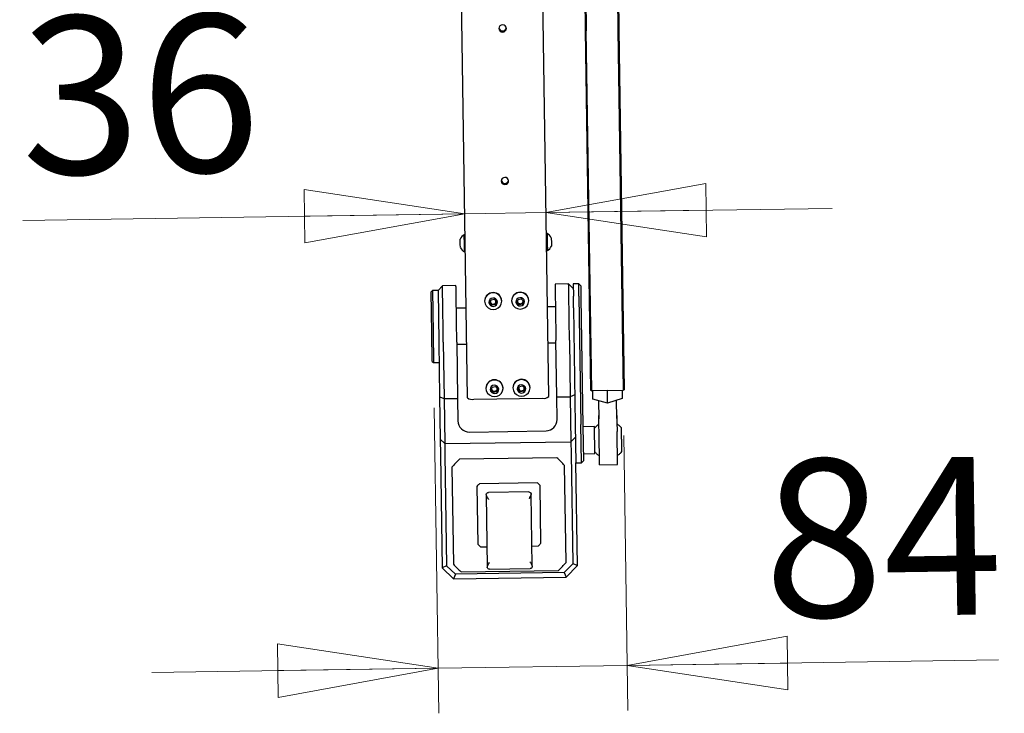
# Model space of a CAD drawing. Units: millimetres. Extents: x 1270 to 4204, y 467 to 3288.
# Drawn here: x 2520 to 2957, y 2663 to 2970 of the extents above; entities that cross this region are included whole.
import ezdxf

# ---------------------------------------------------------------- set-up
doc = ezdxf.new("R2010")
doc.units = ezdxf.units.MM
doc.header["$LTSCALE"] = 20
doc.styles.add('SLDTEXTSTYLE0', font='TXT', dxfattribs={"width": 0.75, "bigfont": 'bigfont'})
doc.dimstyles.new('SLDDIMSTYLE0', dxfattribs={"dimtxt": 70, "dimasz": 71.12, "dimexe": 0, "dimexo": 0.0625, "dimgap": 17.5, "dimtad": 1, "dimdec": 0, "dimrnd": 1e-09, "dimzin": 12, "dimdsep": 46, "dimtxsty": 'SLDTEXTSTYLE0', "dimblk1": 'CLOSED', "dimblk2": 'CLOSED', "dimsah": 1, "dimcen": 0.09, "dimadec": 0, "dimazin": 3, "dimtfac": 1, "dimtdec": 0, "dimtmove": 0, "dimatfit": 0, "dimldrblk": 'CLOSED', "dimfxl": 1, "dimfrac": 2, "dimtolj": 1, "dimtzin": 12, "dimarcsym": 0})

# ---------------------------------------------------------------- blocks, each defined once
blk = doc.blocks.new('_Closed')
at = {"color": 0, "linetype": 'ByBlock', "lineweight": -2}
for p, q in [((-1, 0.166667), (0, 0)), ((-1, 0.166667), (-1, -0.166667)), ((0, 0), (-1, -0.166667)), ((0, 0), (-1, 0))]:
    blk.add_line(p, q, dxfattribs=at)
blk = doc.blocks.new('_D_6')
at = {"color": 7, "linetype": 'Continuous', "lineweight": 0}
for p, q in [((2717.75, 2884.19), (2521.57, 2881.27)), ((2717.75, 2884.19), (2753.75, 2884.73)), ((2753.75, 2884.73), (2880.73, 2886.62))]:
    blk.add_line(p, q, dxfattribs=at)
at = {"color": 7, "linetype": 'Continuous', "lineweight": 18, "xscale": 71.12, "yscale": 71.12}
for p, rotation in [((2753.75, 2884.73, -254.34), 180.8528499348), ((2717.75, 2884.19, -254.34), 0.8528499348)]:
    blk.add_blockref('_Closed', p, dxfattribs=dict(at, rotation=rotation))
at = {"color": 7, "linetype": 'Continuous', "lineweight": 18, "insert": (2520.23, 2971.5), "char_height": 70, "attachment_point": 1, "rotation": 0.8528, "style": 'SLDTEXTSTYLE0'}
blk.add_mtext('36', dxfattribs=at)
blk = doc.blocks.new('_D_7')
at = {"color": 7, "linetype": 'Continuous', "lineweight": 0}
for p, q in [((2704.13, 2798.19), (2706.15, 2662.63)), ((2788.33, 2785.91), (2790.15, 2663.88)), ((2705.85, 2682.62), (2789.85, 2683.88)), ((2789.85, 2683.88), (2954.56, 2686.33)), ((2705.85, 2682.62), (2578.86, 2680.73))]:
    blk.add_line(p, q, dxfattribs=at)
at = {"color": 7, "linetype": 'Continuous', "lineweight": 18, "xscale": 71.12, "yscale": 71.12}
for p, rotation in [((2789.85, 2683.88, -254.34), 180.8528499157), ((2705.85, 2682.62, -254.34), 0.8528499157)]:
    blk.add_blockref('_Closed', p, dxfattribs=dict(at, rotation=rotation))
at = {"color": 7, "linetype": 'Continuous', "lineweight": 18, "insert": (2849.78, 2775.01), "char_height": 70, "attachment_point": 1, "rotation": 0.8528, "style": 'SLDTEXTSTYLE0'}
blk.add_mtext('84', dxfattribs=at)

msp = doc.modelspace()

# ---------------------------------------------------------------- linework, layer by layer
at = {"color": 7, "linetype": 'Continuous', "lineweight": 25}
for p, q in [((2718.97, 2802.6), (2712.42, 3242.26)), ((2754.96, 2803.13), (2748.42, 3242.79)), ((2770.42, 3015.15), (2771.15, 2965.66)), ((2770.91, 3015.4), (2771.66, 2965.41)), ((2784.91, 3015.61), (2785.66, 2965.62)), ((2785.42, 3015.37), (2786.15, 2965.89)), ((2771.15, 2965.66), (2773.53, 2805.95)), ((2774.04, 2805.7), (2771.66, 2965.41)), ((2785.66, 2965.62), (2788.03, 2805.91)), ((2786.15, 2965.89), (2788.53, 2806.17)), ((2717.89, 2874.93), (2717.51, 2874.92)), ((2717.58, 2870.47), (2717.51, 2874.92)), ((2754.26, 2875.47), (2753.88, 2875.46)), ((2754.26, 2875.47), (2754.33, 2871.02)), ((2715.75, 2870.77), (2715.72, 2873)), ((2715.77, 2869.2), (2715.75, 2870.77)), ((2754.33, 2871.02), (2754.38, 2867.87)), ((2756.11, 2873.6), (2756.15, 2871.37)), ((2756.15, 2871.37), (2756.17, 2869.8)), ((2717.62, 2867.32), (2717.58, 2870.47)), ((2717.62, 2867.32), (2718, 2867.33)), ((2754, 2867.87), (2754.38, 2867.87)), ((2763.82, 2853.08), (2757.82, 2852.99)), ((2765.85, 2851.11), (2763.82, 2853.08)), ((2768.32, 2853.15), (2765.82, 2853.11)), ((2765.82, 2853.11), (2765.9, 2847.68)), ((2769.33, 2852.16), (2768.32, 2853.15)), ((2768.4, 2847.71), (2768.32, 2853.15)), ((2703.36, 2850.18), (2702.86, 2849.67)), ((2703.13, 2831.47), (2702.86, 2849.67)), ((2705.86, 2850.22), (2703.36, 2850.18)), ((2703.36, 2850.18), (2703.64, 2831.39)), ((2707.83, 2852.25), (2705.86, 2850.22)), ((2705.86, 2850.22), (2706.2, 2827.22)), ((2713.82, 2852.34), (2707.83, 2852.25)), ((2769.41, 2847.03), (2769.33, 2852.16)), ((2726.53, 2845.5), (2726.53, 2845.4)), ((2728.92, 2844.71), (2729.38, 2846.03)), ((2729.88, 2843.67), (2728.92, 2844.71)), ((2729.4, 2844.52), (2729, 2844.95)), ((2729.38, 2846.03), (2730.79, 2846.31)), ((2729.88, 2844), (2729.4, 2844.52)), ((2730.79, 2846.31), (2731.75, 2845.27)), ((2731.75, 2845.27), (2731.29, 2843.95)), ((2731.52, 2844.94), (2731.29, 2844.28)), ((2731.66, 2845.37), (2731.52, 2844.94)), ((2734.13, 2845.51), (2734.13, 2845.61)), ((2738.53, 2845.68), (2738.53, 2845.58)), ((2740.92, 2844.89), (2741.38, 2846.21)), ((2741.88, 2843.84), (2740.92, 2844.89)), ((2741.4, 2844.7), (2741, 2845.13)), ((2741.38, 2846.21), (2742.79, 2846.49)), ((2741.87, 2844.18), (2741.4, 2844.7)), ((2742.58, 2844.32), (2741.87, 2844.18)), ((2743.29, 2844.46), (2742.58, 2844.32)), ((2742.79, 2846.49), (2743.75, 2845.45)), ((2743.75, 2845.45), (2743.29, 2844.13)), ((2743.52, 2845.12), (2743.29, 2844.46)), ((2743.29, 2844.46), (2743.29, 2844.13)), ((2743.66, 2845.55), (2743.52, 2845.12)), ((2746.13, 2845.69), (2746.13, 2845.79)), ((2765.93, 2845.73), (2765.9, 2847.68)), ((2765.98, 2842.44), (2765.93, 2845.73)), ((2768.4, 2847.71), (2769.25, 2790.71)), ((2770.26, 2790.03), (2769.41, 2847.03)), ((2718.37, 2842.4), (2713.97, 2842.34)), ((2730.58, 2844.14), (2729.88, 2844)), ((2729.88, 2844), (2729.88, 2843.67)), ((2731.29, 2843.95), (2729.88, 2843.67)), ((2731.29, 2844.28), (2730.58, 2844.14)), ((2731.29, 2844.28), (2731.29, 2843.95)), ((2741.87, 2844.18), (2741.88, 2843.84)), ((2743.29, 2844.13), (2741.88, 2843.84)), ((2757.97, 2842.99), (2754.37, 2842.94)), ((2765.98, 2842.44), (2766.75, 2790.68)), ((2703.32, 2818.68), (2703.13, 2831.47)), ((2703.64, 2831.39), (2703.83, 2818.19)), ((2706.2, 2827.22), (2706.56, 2803.05)), ((2708.2, 2827.25), (2708.57, 2802.25)), ((2714.2, 2827.34), (2714.57, 2802.34)), ((2754.61, 2826.94), (2758.21, 2827)), ((2758.56, 2803), (2758.19, 2828)), ((2764.19, 2828.09), (2764.56, 2803.09)), ((2714.21, 2826.34), (2718.61, 2826.41)), ((2703.32, 2818.68), (2703.83, 2818.19)), ((2703.83, 2818.19), (2706.33, 2818.22)), ((2727.1, 2806.85), (2727.1, 2806.75)), ((2729.5, 2806.06), (2729.95, 2807.38)), ((2730.46, 2805.01), (2729.5, 2806.06)), ((2729.97, 2805.87), (2729.58, 2806.3)), ((2729.95, 2807.38), (2731.37, 2807.66)), ((2730.45, 2805.35), (2729.97, 2805.87)), ((2731.16, 2805.49), (2730.45, 2805.35)), ((2730.45, 2805.35), (2730.46, 2805.01)), ((2731.87, 2805.3), (2730.46, 2805.01)), ((2731.87, 2805.63), (2731.16, 2805.49)), ((2731.37, 2807.66), (2732.33, 2806.62)), ((2732.33, 2806.62), (2731.87, 2805.3)), ((2732.09, 2806.29), (2731.87, 2805.63)), ((2731.87, 2805.63), (2731.87, 2805.3)), ((2732.24, 2806.72), (2732.09, 2806.29)), ((2734.7, 2806.86), (2734.7, 2806.96)), ((2739.1, 2807.03), (2739.1, 2806.93)), ((2741.5, 2806.23), (2741.95, 2807.56)), ((2742.45, 2805.19), (2741.5, 2806.23)), ((2741.97, 2806.05), (2741.58, 2806.47)), ((2741.95, 2807.56), (2743.37, 2807.84)), ((2742.45, 2805.53), (2741.97, 2806.05)), ((2743.16, 2805.67), (2742.45, 2805.53)), ((2742.45, 2805.53), (2742.45, 2805.19)), ((2743.87, 2805.48), (2742.45, 2805.19)), ((2743.86, 2805.81), (2743.16, 2805.67)), ((2743.37, 2807.84), (2744.32, 2806.8)), ((2744.09, 2806.47), (2743.86, 2805.81)), ((2743.86, 2805.81), (2743.87, 2805.48)), ((2744.32, 2806.8), (2743.87, 2805.48)), ((2744.24, 2806.89), (2744.09, 2806.47)), ((2746.7, 2807.04), (2746.7, 2807.14)), ((2773.53, 2805.95), (2774.04, 2805.7)), ((2781.02, 2805.8), (2774.04, 2805.7)), ((2774.59, 2802.05), (2774.54, 2805.71)), ((2781.12, 2800.22), (2781.03, 2805.8)), ((2781.04, 2805.8), (2788.03, 2805.91)), ((2787.53, 2805.9), (2787.59, 2802.25)), ((2788.03, 2805.91), (2788.53, 2806.17)), ((2706.56, 2803.05), (2708.57, 2802.25)), ((2706.56, 2803.05), (2706.84, 2784.23)), ((2708.57, 2802.25), (2714.57, 2802.34)), ((2708.57, 2802.25), (2708.87, 2782.26)), ((2714.57, 2802.34), (2714.72, 2792.34)), ((2721.71, 2801.93), (2752.24, 2802.39)), ((2758.56, 2803), (2764.56, 2803.09)), ((2758.71, 2793), (2758.56, 2803)), ((2766.55, 2803.95), (2764.56, 2803.09)), ((2764.56, 2803.09), (2764.86, 2783.09)), ((2781.12, 2800.22), (2774.59, 2802.05)), ((2777.1, 2801.35), (2777.22, 2793.29)), ((2787.59, 2802.25), (2781.12, 2800.22)), ((2785.22, 2793.41), (2785.1, 2801.47)), ((2719.79, 2787.42), (2753.79, 2787.93)), ((2766.75, 2790.68), (2767, 2773.7)), ((2769.5, 2773.74), (2769.25, 2790.71)), ((2770.49, 2774.75), (2770.26, 2790.03)), ((2775.26, 2789.82), (2770.26, 2789.75)), ((2775.44, 2777.82), (2775.26, 2789.82)), ((2777.52, 2772.85), (2777.31, 2787.51)), ((2785.52, 2772.97), (2785.31, 2787.63)), ((2706.84, 2784.23), (2708.87, 2782.26)), ((2706.84, 2784.23), (2706.94, 2777.23)), ((2766.83, 2785.12), (2764.86, 2783.09)), ((2708.87, 2782.26), (2764.86, 2783.09)), ((2708.87, 2782.26), (2708.94, 2777.26)), ((2764.86, 2783.09), (2764.94, 2778.09)), ((2706.94, 2777.23), (2707.69, 2727.23)), ((2708.94, 2777.26), (2709.67, 2728.09)), ((2758.51, 2775.99), (2715.43, 2775.35)), ((2764.94, 2778.09), (2765.67, 2728.92)), ((2769.5, 2773.74), (2770.49, 2774.75)), ((2770.44, 2777.75), (2775.44, 2777.82)), ((2712.02, 2771.84), (2712.66, 2728.77)), ((2762.66, 2729.51), (2762.02, 2772.59)), ((2767, 2773.7), (2769.5, 2773.74)), ((2767.68, 2728.13), (2767, 2773.7)), ((2777.52, 2772.85), (2785.52, 2772.97)), ((2723.15, 2763.31), (2723.53, 2737.62)), ((2749.98, 2764.87), (2724.29, 2764.48)), ((2751.53, 2738.04), (2751.15, 2763.73)), ((2727.21, 2759.53), (2727.68, 2727.53)), ((2746.19, 2760.81), (2728.19, 2760.54)), ((2747.68, 2727.83), (2747.21, 2759.82)), ((2724.71, 2736.49), (2727.55, 2736.53)), ((2747.55, 2736.83), (2750.39, 2736.87)), ((2709.67, 2728.09), (2707.69, 2727.23)), ((2707.69, 2727.23), (2712.76, 2722.31)), ((2709.67, 2728.09), (2713.56, 2724.32)), ((2728.7, 2726.55), (2746.7, 2726.81)), ((2765.67, 2728.92), (2761.9, 2725.04)), ((2767.68, 2728.13), (2762.75, 2723.05)), ((2767.68, 2728.13), (2765.67, 2728.92)), ((2713.56, 2724.32), (2712.76, 2722.31)), ((2712.76, 2722.31), (2762.75, 2723.05)), ((2761.9, 2725.04), (2713.56, 2724.32)), ((2716.17, 2725.36), (2759.25, 2726)), ((2761.9, 2725.04), (2762.75, 2723.05))]:
    msp.add_line(p, q, dxfattribs=at)
at = {"color": 7, "linetype": 'Continuous', "lineweight": 25, "flags": 128}
for points in [[(2734.51, 2968.02), (2733.88, 2967.89), (2733.35, 2967.54), (2733, 2967.02), (2732.88, 2966.41), (2733.01, 2965.8), (2733.38, 2965.29), (2733.92, 2964.95), (2734.55, 2964.84), (2735.18, 2964.97), (2735.71, 2965.32), (2736.06, 2965.84), (2736.18, 2966.45), (2736.04, 2967.06), (2735.68, 2967.57), (2735.14, 2967.91), (2734.51, 2968.02)], [(2735.51, 2900.38), (2734.88, 2900.25), (2734.35, 2899.9), (2734, 2899.38), (2733.89, 2898.77), (2734.02, 2898.16), (2734.39, 2897.65), (2734.93, 2897.31), (2735.56, 2897.2), (2736.19, 2897.33), (2736.72, 2897.68), (2737.07, 2898.2), (2737.19, 2898.81), (2737.05, 2899.42), (2736.69, 2899.93), (2736.15, 2900.27), (2735.51, 2900.38)], [(2764.19, 2828.09), (2764.15, 2831.1), (2764.1, 2834.07), (2764.06, 2836.95), (2764.02, 2839.7), (2763.98, 2842.29), (2763.94, 2844.66), (2763.91, 2846.8), (2763.89, 2848.66), (2763.86, 2850.22), (2763.84, 2851.46), (2763.83, 2852.36), (2763.82, 2852.9), (2763.82, 2853.08)], [(2708.2, 2827.25), (2708.15, 2830.26), (2708.11, 2833.23), (2708.07, 2836.12), (2708.02, 2838.87), (2707.99, 2841.45), (2707.95, 2843.83), (2707.92, 2845.96), (2707.89, 2847.82), (2707.87, 2849.39), (2707.85, 2850.62), (2707.84, 2851.52), (2707.83, 2852.07), (2707.83, 2852.25)], [(2714.2, 2827.34), (2714.15, 2830.35), (2714.11, 2833.32), (2714.06, 2836.21), (2714.02, 2838.96), (2713.99, 2841.54), (2713.95, 2843.92), (2713.92, 2846.05), (2713.89, 2847.91), (2713.87, 2849.47), (2713.85, 2850.71), (2713.84, 2851.61), (2713.83, 2852.16), (2713.82, 2852.34)], [(2733.94, 2844.3), (2734.13, 2845.44), (2733.95, 2846.57), (2733.42, 2847.6), (2732.58, 2848.42), (2731.53, 2848.94), (2730.35, 2849.13), (2729.18, 2848.96), (2728.12, 2848.44), (2727.27, 2847.63), (2726.72, 2846.61), (2726.53, 2845.48), (2726.71, 2844.34), (2727.24, 2843.32), (2728.08, 2842.5), (2729.13, 2841.97), (2730.3, 2841.79), (2731.48, 2841.96), (2732.54, 2842.47), (2733.39, 2843.28), (2733.94, 2844.3)], [(2745.93, 2844.48), (2746.13, 2845.62), (2745.95, 2846.75), (2745.42, 2847.78), (2744.58, 2848.6), (2743.53, 2849.12), (2742.35, 2849.31), (2741.18, 2849.14), (2740.11, 2848.62), (2739.27, 2847.81), (2738.72, 2846.79), (2738.53, 2845.66), (2738.71, 2844.52), (2739.24, 2843.49), (2740.07, 2842.68), (2741.13, 2842.15), (2742.3, 2841.96), (2743.48, 2842.14), (2744.54, 2842.65), (2745.39, 2843.46), (2745.93, 2844.48)], [(2757.82, 2852.99), (2757.82, 2852.81), (2757.83, 2852.27), (2757.84, 2851.37), (2757.86, 2850.13), (2757.89, 2848.57), (2757.91, 2846.71), (2757.95, 2844.57), (2757.98, 2842.2), (2758.02, 2839.61), (2758.06, 2836.86), (2758.1, 2833.98), (2758.15, 2831.01), (2758.19, 2828)], [(2732.14, 2844.41), (2732.23, 2845.12), (2732.03, 2845.81), (2731.58, 2846.38), (2730.93, 2846.73), (2730.2, 2846.82), (2729.48, 2846.63), (2728.9, 2846.19), (2728.53, 2845.57), (2728.44, 2844.86), (2728.64, 2844.17), (2729.09, 2843.6), (2729.74, 2843.25), (2730.47, 2843.16), (2731.19, 2843.35), (2731.77, 2843.79), (2732.14, 2844.41)], [(2744.14, 2844.59), (2744.23, 2845.3), (2744.03, 2845.99), (2743.58, 2846.56), (2742.93, 2846.91), (2742.2, 2847), (2741.48, 2846.81), (2740.9, 2846.37), (2740.53, 2845.75), (2740.44, 2845.03), (2740.64, 2844.34), (2741.09, 2843.78), (2741.74, 2843.43), (2742.47, 2843.34), (2743.19, 2843.53), (2743.77, 2843.97), (2744.14, 2844.59)], [(2734.51, 2805.65), (2734.7, 2806.79), (2734.53, 2807.92), (2733.99, 2808.95), (2733.16, 2809.77), (2732.1, 2810.29), (2730.93, 2810.48), (2729.75, 2810.31), (2728.69, 2809.79), (2727.84, 2808.98), (2727.3, 2807.96), (2727.1, 2806.83), (2727.28, 2805.69), (2727.82, 2804.66), (2728.65, 2803.85), (2729.71, 2803.32), (2730.88, 2803.13), (2732.05, 2803.31), (2733.12, 2803.82), (2733.96, 2804.63), (2734.51, 2805.65)], [(2746.51, 2805.83), (2746.7, 2806.96), (2746.52, 2808.1), (2745.99, 2809.13), (2745.16, 2809.94), (2744.1, 2810.47), (2742.93, 2810.66), (2741.75, 2810.48), (2740.69, 2809.97), (2739.84, 2809.16), (2739.3, 2808.14), (2739.1, 2807.01), (2739.28, 2805.87), (2739.81, 2804.84), (2740.65, 2804.03), (2741.7, 2803.5), (2742.88, 2803.31), (2744.05, 2803.49), (2745.12, 2804), (2745.96, 2804.81), (2746.51, 2805.83)], [(2732.71, 2805.76), (2732.81, 2806.47), (2732.61, 2807.16), (2732.15, 2807.73), (2731.51, 2808.08), (2730.77, 2808.17), (2730.06, 2807.98), (2729.47, 2807.54), (2729.11, 2806.92), (2729.02, 2806.2), (2729.21, 2805.51), (2729.67, 2804.95), (2730.31, 2804.6), (2731.05, 2804.51), (2731.76, 2804.7), (2732.35, 2805.14), (2732.71, 2805.76)], [(2744.71, 2805.94), (2744.81, 2806.65), (2744.61, 2807.34), (2744.15, 2807.91), (2743.51, 2808.26), (2742.77, 2808.35), (2742.06, 2808.16), (2741.47, 2807.72), (2741.11, 2807.09), (2741.01, 2806.38), (2741.21, 2805.69), (2741.67, 2805.13), (2742.31, 2804.77), (2743.05, 2804.69), (2743.76, 2804.88), (2744.35, 2805.32), (2744.71, 2805.94)]]:
    msp.add_lwpolyline(points, dxfattribs=at)
at = {"color": 7, "linetype": 'Continuous', "lineweight": 25}
for centre, radius, start, end in [((2734.5, 2966.98), 1.63, 191.2088, 271.703), ((2734.54, 2966.98), 1.63, 270.0027, 350.4969), ((2735.5, 2899.34), 1.63, 191.2088, 271.703), ((2735.55, 2899.34), 1.63, 270.0027, 350.4969), ((2719.63, 2871.15), 4.32, 119.3766, 154.793), ((2752.26, 2871.64), 4.32, 26.9127, 62.3291), ((2719.63, 2871.15), 4.32, 206.9127, 242.3291), ((2752.26, 2871.64), 4.32, 299.3766, 334.793), ((2730.33, 2845.47), 3.8, 2.2129, 179.4928), ((2742.33, 2845.64), 3.8, 2.2129, 179.4928), ((2730.27, 2845.33), 1.19, 186.5949, 222.7703), ((2730.33, 2845.39), 1.27, 222.9987, 281.5037), ((2730.35, 2845.36), 1.24, 280.8382, 340.5308), ((2730.41, 2845.33), 1.17, 340.9996, 6.8478), ((2742.27, 2845.51), 1.19, 186.5949, 222.7703), ((2742.33, 2845.57), 1.27, 222.9987, 281.5037), ((2742.35, 2845.54), 1.24, 280.8382, 340.5308), ((2742.41, 2845.5), 1.17, 340.9996, 6.8478), ((2730.9, 2806.81), 3.8, 2.2129, 179.4928), ((2742.9, 2806.99), 3.8, 2.2129, 179.4928), ((2730.84, 2806.68), 1.19, 186.5949, 222.7703), ((2730.9, 2806.74), 1.27, 222.9987, 281.5037), ((2730.93, 2806.71), 1.24, 280.8382, 340.5308), ((2730.99, 2806.67), 1.17, 340.9996, 6.8478), ((2742.84, 2806.86), 1.19, 186.5949, 222.7703), ((2742.9, 2806.92), 1.27, 222.9987, 281.5037), ((2742.92, 2806.88), 1.24, 280.8382, 340.5308), ((2742.99, 2806.85), 1.17, 340.9996, 6.8478), ((2721.03, 2805.11), 3.25, 230.6868, 282.183), ((2752.83, 2805.59), 3.25, 259.5227, 311.0189), ((2719.72, 2792.42), 5, 180.8528, 270.8528), ((2753.71, 2792.93), 5, 270.8528, 0.8528), ((2737.34, 2750.68), 33, 131.6019, 140.1038), ((2737.34, 2750.68), 33, 41.6019, 50.1038), ((2737.34, 2750.68), 19, 133.3897, 138.316), ((2737.34, 2750.68), 19, 43.3897, 48.316), ((2728.21, 2759.54), 1, 173.8845, 180.8528), ((2746.21, 2759.81), 1, 0.8528, 7.8212), ((2737.34, 2750.68), 19, 223.3897, 228.316), ((2737.34, 2750.68), 19, 313.3897, 318.316), ((2737.34, 2750.68), 33, 221.6019, 230.1038), ((2728.68, 2727.55), 1, 180.8528, 187.8212), ((2746.68, 2727.81), 1, 353.8845, 0.8528), ((2737.34, 2750.68), 33, 311.6019, 320.1038)]:
    msp.add_arc(centre, radius, start, end, dxfattribs=at)
for points, knots in [([(2777.22, 2793.29), (2777.21, 2793.9), (2777.2, 2794.75), (2777.2, 2794.69), (2777.2, 2794.68)], [0, 0, 0, 0, 0.70708, 1, 1, 1, 1]), ([(2785.2, 2794.8), (2785.2, 2794.81), (2785.2, 2794.87), (2785.21, 2794.01), (2785.22, 2793.41)], [0, 0, 0, 0, 0.292677, 1, 1, 1, 1]), ([(2777.23, 2790.75), (2777.13, 2790.69), (2776.65, 2790.43), (2775.97, 2789.87), (2775.47, 2789.3), (2775.26, 2789.05)], [0, 0, 0, 0, 0.1355357, 0.6256002, 1, 1, 1, 1]), ([(2787.29, 2789.25), (2787.03, 2789.53), (2786.43, 2790.15), (2785.73, 2790.68), (2785.29, 2790.88), (2785.29, 2790.88)], [0, 0, 0, 0, 0.443032, 0.996233, 1, 1, 1, 1]), ([(2787.43, 2778.77), (2787.43, 2778.75), (2787.43, 2778.69), (2787.42, 2779.22), (2787.41, 2780.27), (2787.38, 2781.79), (2787.36, 2783.54), (2787.33, 2785.35), (2787.31, 2787), (2787.29, 2788.02), (2787.28, 2788.78), (2787.27, 2789.26), (2787.27, 2789.24), (2787.27, 2789.23)], [0, 0, 0, 0, 0.043223, 0.150595, 0.257968, 0.36534, 0.472712, 0.580085, 0.687457, 0.794829, 0.828477, 0.93585, 1, 1, 1, 1]), ([(2775.42, 2778.59), (2775.68, 2778.31), (2776.28, 2777.68), (2776.99, 2777.15), (2777.43, 2776.94), (2777.43, 2776.94)], [0, 0, 0, 0, 0.447778, 0.996507, 1, 1, 1, 1]), ([(2785.49, 2777.08), (2785.59, 2777.14), (2786.07, 2777.4), (2786.75, 2777.95), (2787.24, 2778.51), (2787.45, 2778.76)], [0, 0, 0, 0, 0.136439, 0.630455, 1, 1, 1, 1]), ([(2727.21, 2759.65), (2727.25, 2759.8), (2727.35, 2760.16), (2727.73, 2760.46), (2728.04, 2760.54), (2728.19, 2760.54), (2728.19, 2760.54)], [0, 0, 0, 0, 0.262721, 0.649816, 0.995733, 1, 1, 1, 1]), ([(2727.21, 2759.65), (2727.26, 2759.48), (2727.36, 2759.07), (2727.76, 2758.34), (2728.08, 2757.8), (2728.24, 2757.55), (2728.24, 2757.54)], [0, 0, 0, 0, 0.262721, 0.649816, 0.995733, 1, 1, 1, 1]), ([(2746.19, 2760.81), (2746.19, 2760.81), (2746.41, 2760.81), (2746.76, 2760.7), (2747.1, 2760.33), (2747.17, 2760.05), (2747.2, 2759.95)], [0, 0, 0, 0, 0.0042692, 0.5067301, 0.8227277, 1, 1, 1, 1]), ([(2747.2, 2759.95), (2747.16, 2759.78), (2747.06, 2759.36), (2746.69, 2758.63), (2746.38, 2758.08), (2746.24, 2757.81), (2746.24, 2757.81)], [0, 0, 0, 0, 0.262721, 0.649816, 0.995733, 1, 1, 1, 1]), ([(2727.69, 2727.41), (2727.73, 2727.58), (2727.82, 2727.99), (2728.2, 2728.73), (2728.51, 2729.28), (2728.65, 2729.54), (2728.65, 2729.55)], [0, 0, 0, 0, 0.262721, 0.649816, 0.995733, 1, 1, 1, 1]), ([(2728.7, 2726.55), (2728.7, 2726.55), (2728.48, 2726.54), (2728.13, 2726.65), (2727.79, 2727.03), (2727.72, 2727.31), (2727.69, 2727.41)], [0, 0, 0, 0, 0.004269, 0.50673, 0.822728, 1, 1, 1, 1]), ([(2746.65, 2729.81), (2746.65, 2729.81), (2746.88, 2729.44), (2747.24, 2728.83), (2747.58, 2728.13), (2747.65, 2727.82), (2747.68, 2727.71)], [0, 0, 0, 0, 0.004269, 0.50673, 0.822728, 1, 1, 1, 1]), ([(2747.68, 2727.71), (2747.64, 2727.56), (2747.54, 2727.2), (2747.16, 2726.89), (2746.85, 2726.82), (2746.7, 2726.81), (2746.7, 2726.81)], [0, 0, 0, 0, 0.262721, 0.649816, 0.995733, 1, 1, 1, 1])]:
    msp.add_open_spline(points, degree=3, knots=knots, dxfattribs=at)
for points in [[(2777.31, 2787.51), (2777.29, 2788.68), (2777.25, 2791.02), (2777.23, 2792.53), (2777.22, 2793.29)], [(2785.22, 2793.41), (2785.23, 2792.65), (2785.25, 2791.14), (2785.29, 2788.8), (2785.31, 2787.63)]]:
    msp.add_open_spline(points, degree=3, dxfattribs=at)

# ---------------------------------------------------------------- dimensions: what is measured, and where the dimension line sits
at = {"color": 7, "linetype": 'Continuous', "lineweight": 18}
for base, p1, p2, picture, middle in [((2753.75, 2884.73), (2718.97, 2802.6), (2754.96, 2803.13), '_D_6', (2573.29, 2882.04)), ((2789.85, 2683.88), (2703.83, 2818.19), (2788.03, 2805.91), '_D_7', (2902.84, 2685.56))]:
    dim = msp.add_linear_dim(base=base, p1=p1, p2=p2, angle=0.8528, dimstyle='SLDDIMSTYLE0', dxfattribs=at)
    dim.commit()
    dim.dimension.update_dxf_attribs({"geometry": picture, "text_midpoint": middle, "dimtype": 160})

doc.saveas('drawing.dxf')
